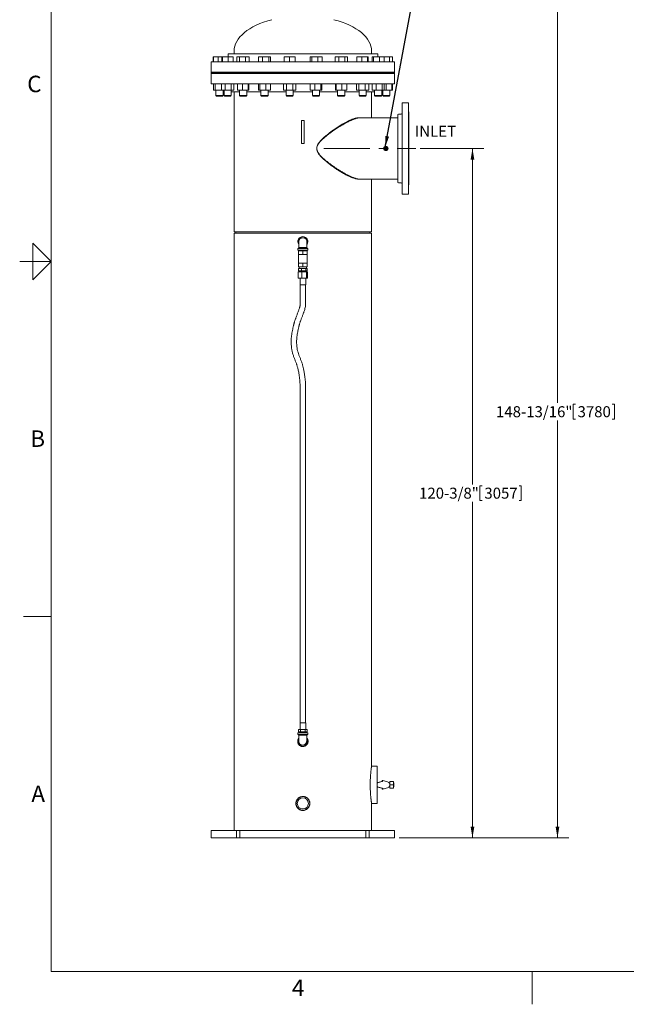
# Model space of a CAD drawing. Units: inches. Extents: x 0.1 to 22.1, y 0.1 to 17.1.
# Drawn here: x 0.1 to 6.7, y 0.1 to 10.9 of the extents above; entities that cross this region are included whole.
import ezdxf

# ---------------------------------------------------------------- set-up
doc = ezdxf.new("R2010")
doc.units = ezdxf.units.IN
doc.header["$MEASUREMENT"] = 0
doc.linetypes.add('CENTERX2', pattern=[0.8, 0.5, -0.1, 0.1, -0.1])
doc.layers.add('7', color=7, linetype='Continuous', lineweight=15)
doc.styles.add('SLDTEXTSTYLE0', font='TXT', dxfattribs={"width": 0.75})
doc.styles.add('SLDTEXTSTYLE2', font='TXT', dxfattribs={"width": 0.8625})
doc.dimstyles.new('SLDDIMSTYLE0', dxfattribs={"dimtxt": 0.12, "dimasz": 0.12, "dimexe": 0, "dimexo": 0.0625, "dimgap": 0.03, "dimtad": 0, "dimtih": 1, "dimtoh": 1, "dimlfac": 16, "dimrnd": 1e-09, "dimzin": 12, "dimdsep": 46, "dimlunit": 5, "dimtxsty": 'SLDTEXTSTYLE0', "dimsah": 1, "dimcen": 0.09, "dimadec": 0, "dimazin": 0, "dimtfac": 1, "dimtofl": 0, "dimtmove": 0, "dimatfit": 3, "dimfxl": 0, "dimfrac": 2, "dimtolj": 1, "dimtzin": 12, "dimarcsym": 0})
doc.dimstyles.new('SLDDIMSTYLE1', dxfattribs={"dimtxt": 0, "dimasz": 0.12, "dimexe": 0, "dimexo": 0.0625, "dimgap": 0, "dimtad": 0, "dimtih": 1, "dimtoh": 1, "dimdec": 0, "dimrnd": 1e-09, "dimzin": 0, "dimdsep": 46, "dimtxsty": 'Standard', "dimsah": 1, "dimcen": 0.09, "dimadec": 0, "dimazin": 0, "dimtfac": 0.12, "dimtdec": 0, "dimtofl": 0, "dimtmove": 0, "dimatfit": 3, "dimfxl": 0, "dimfrac": 2, "dimtolj": 1, "dimtzin": 0, "dimarcsym": 0})

# ---------------------------------------------------------------- blocks, each defined once
blk = doc.blocks.new('*D13')
at = {"layer": '7'}
for p, q in [((3.644, 11.243), (6.099, 11.243)), ((5.974, 11.243), (5.974, 6.688)), ((6.145, 6.673), (6.145, 6.511)), ((6.145, 6.673), (6.169, 6.673)), ((6.596, 6.673), (6.572, 6.673)), ((6.596, 6.673), (6.596, 6.511)), ((5.974, 1.942), (5.974, 6.497)), ((6.145, 6.511), (6.169, 6.511)), ((6.596, 6.511), (6.572, 6.511)), ((4.245, 1.942), (6.099, 1.942))]:
    blk.add_line(p, q, dxfattribs=at)
for points in [[(5.974, 11.243), (5.954, 11.123), (5.994, 11.123)], [(5.974, 1.942), (5.994, 2.062), (5.954, 2.062)]]:
    blk.add_solid(points, dxfattribs=at)
at = {"layer": '7', "char_height": 0.12, "attachment_point": 1, "style": 'SLDTEXTSTYLE0'}
for s, insert in [('148-13/16"', (5.303, 6.652)), ('3780', (6.193, 6.652))]:
    blk.add_mtext(s, dxfattribs=dict(at, insert=insert))
blk = doc.blocks.new('*D14')
at = {"layer": '7'}
for p, q in [((4.476, 9.464), (5.171, 9.464)), ((5.046, 9.464), (5.046, 5.798)), ((5.128, 5.784), (5.128, 5.622)), ((5.128, 5.784), (5.152, 5.784)), ((5.579, 5.784), (5.555, 5.784)), ((5.579, 5.784), (5.579, 5.622)), ((5.046, 1.942), (5.046, 5.608)), ((5.128, 5.622), (5.152, 5.622)), ((5.579, 5.622), (5.555, 5.622)), ((4.245, 1.942), (5.171, 1.942))]:
    blk.add_line(p, q, dxfattribs=at)
for points in [[(5.046, 9.464), (5.026, 9.344), (5.066, 9.344)], [(5.046, 1.942), (5.066, 2.062), (5.026, 2.062)]]:
    blk.add_solid(points, dxfattribs=at)
at = {"layer": '7', "char_height": 0.12, "attachment_point": 1, "style": 'SLDTEXTSTYLE0'}
for s, insert in [('120-3/8"', (4.463, 5.763)), ('3057', (5.176, 5.763))]:
    blk.add_mtext(s, dxfattribs=dict(at, insert=insert))

msp = doc.modelspace()

# ---------------------------------------------------------------- linework, layer by layer
at = {"color": 7, "linetype": 'Continuous', "lineweight": 15}
for p, q in [((2.21702, 10.41073), (2.21702, 10.46548)), ((2.22033, 10.46548), (2.21702, 10.46548)), ((2.22033, 10.41073), (2.22033, 10.46548)), ((2.27061, 10.46548), (2.22033, 10.46548)), ((2.27061, 10.41073), (2.27061, 10.46548)), ((2.312, 10.46548), (2.27061, 10.46548)), ((2.312, 10.41073), (2.312, 10.46548)), ((2.31907, 10.46548), (2.312, 10.46548)), ((2.31907, 10.41073), (2.31907, 10.46548)), ((2.38088, 10.46548), (2.31907, 10.46548)), ((2.3788, 10.49667), (2.3788, 10.46548)), ((2.3788, 10.49667), (4.01161, 10.49667)), ((2.38088, 10.41073), (2.38088, 10.46548)), ((2.43561, 10.46548), (2.38088, 10.46548)), ((2.43561, 10.41073), (2.43561, 10.46548)), ((2.4452, 10.52792), (2.4452, 10.49667)), ((2.47605, 10.41073), (2.47605, 10.46548)), ((2.50357, 10.46548), (2.47605, 10.46548)), ((2.50357, 10.41073), (2.50357, 10.46548)), ((2.57086, 10.46548), (2.50357, 10.46548)), ((2.57086, 10.41073), (2.57086, 10.46548)), ((2.61063, 10.46548), (2.57086, 10.46548)), ((2.61063, 10.41073), (2.61063, 10.46548)), ((2.7105, 10.41073), (2.7105, 10.46548)), ((2.75577, 10.46548), (2.7105, 10.46548)), ((2.75577, 10.41073), (2.75577, 10.46548)), ((2.82195, 10.46548), (2.75577, 10.46548)), ((2.82195, 10.41073), (2.82195, 10.46548)), ((2.84286, 10.46548), (2.82195, 10.46548)), ((2.84286, 10.41073), (2.84286, 10.46548)), ((2.99239, 10.41073), (2.99239, 10.46548)), ((3.05099, 10.46548), (2.99239, 10.46548)), ((3.05099, 10.41073), (3.05099, 10.46548)), ((3.10958, 10.46548), (3.05099, 10.46548)), ((3.10958, 10.41073), (3.10958, 10.46548)), ((3.27323, 10.41073), (3.27323, 10.46548)), ((3.29414, 10.46548), (3.27323, 10.46548)), ((3.29414, 10.41073), (3.29414, 10.46548)), ((3.36032, 10.46548), (3.29414, 10.46548)), ((3.36032, 10.41073), (3.36032, 10.46548)), ((3.40559, 10.46548), (3.36032, 10.46548)), ((3.40559, 10.41073), (3.40559, 10.46548)), ((3.54644, 10.41073), (3.54644, 10.46548)), ((3.58621, 10.46548), (3.54644, 10.46548)), ((3.58621, 10.41073), (3.58621, 10.46548)), ((3.65349, 10.46548), (3.58621, 10.46548)), ((3.65349, 10.41073), (3.65349, 10.46548)), ((3.68101, 10.46548), (3.65349, 10.46548)), ((3.68101, 10.41073), (3.68101, 10.46548)), ((3.78526, 10.41073), (3.78526, 10.46548)), ((3.83999, 10.46548), (3.78526, 10.46548)), ((3.83999, 10.41073), (3.83999, 10.46548)), ((3.9018, 10.46548), (3.83999, 10.46548)), ((3.9018, 10.41073), (3.9018, 10.46548)), ((3.90887, 10.46548), (3.9018, 10.46548)), ((3.90887, 10.41073), (3.90887, 10.46548)), ((3.9452, 10.49667), (3.9452, 10.52792)), ((3.95225, 10.41073), (3.95225, 10.46548)), ((3.96632, 10.46548), (3.95225, 10.46548)), ((3.96632, 10.41073), (3.96632, 10.46548)), ((4.03067, 10.46548), (3.96632, 10.46548)), ((4.01161, 10.46548), (4.01161, 10.49667)), ((4.03067, 10.41073), (4.03067, 10.46548)), ((4.08095, 10.46548), (4.03067, 10.46548)), ((4.13956, 10.46548), (4.08095, 10.46548)), ((4.08095, 10.41073), (4.08095, 10.46548)), ((4.13956, 10.41073), (4.13956, 10.46548)), ((4.17339, 10.46548), (4.13956, 10.46548)), ((4.17339, 10.41073), (4.17339, 10.46548)), ((2.1952, 10.41073), (2.1952, 10.29745)), ((3.1952, 10.41073), (2.1952, 10.41073)), ((4.1952, 10.41073), (3.1952, 10.41073)), ((4.1952, 10.29745), (4.1952, 10.41073)), ((3.1952, 10.29745), (2.1952, 10.29745)), ((2.1952, 10.29354), (2.1952, 10.28573)), ((2.1952, 10.29354), (4.1952, 10.29354)), ((2.1952, 10.28573), (4.1952, 10.28573)), ((2.1952, 10.28182), (2.1952, 10.16854)), ((2.1952, 10.28182), (4.1952, 10.28182)), ((2.24561, 10.29745), (2.24561, 10.29354)), ((2.24561, 10.28573), (2.24561, 10.28182)), ((2.32374, 10.29354), (2.32374, 10.29745)), ((2.32374, 10.28182), (2.32374, 10.28573)), ((2.33474, 10.29745), (2.33474, 10.29354)), ((2.33474, 10.28573), (2.33474, 10.28182)), ((2.41287, 10.29354), (2.41287, 10.29745)), ((2.41287, 10.28182), (2.41287, 10.28573)), ((2.50428, 10.29745), (2.50428, 10.29354)), ((2.50428, 10.28573), (2.50428, 10.28182)), ((2.5824, 10.29354), (2.5824, 10.29745)), ((2.5824, 10.28182), (2.5824, 10.28573)), ((2.73762, 10.29745), (2.73762, 10.29354)), ((2.73762, 10.28573), (2.73762, 10.28182)), ((2.81574, 10.29354), (2.81574, 10.29745)), ((2.81574, 10.28182), (2.81574, 10.28573)), ((3.01193, 10.29745), (3.01193, 10.29354)), ((3.01193, 10.28573), (3.01193, 10.28182)), ((3.09005, 10.29354), (3.09005, 10.29745)), ((3.09005, 10.28182), (3.09005, 10.28573)), ((4.1952, 10.29745), (3.1952, 10.29745)), ((3.30035, 10.29745), (3.30035, 10.29354)), ((3.30035, 10.28573), (3.30035, 10.28182)), ((3.37848, 10.29354), (3.37848, 10.29745)), ((3.37848, 10.28182), (3.37848, 10.28573)), ((3.57466, 10.29745), (3.57466, 10.29354)), ((3.57466, 10.28573), (3.57466, 10.28182)), ((3.65279, 10.29354), (3.65279, 10.29745)), ((3.65279, 10.28182), (3.65279, 10.28573)), ((3.808, 10.29745), (3.808, 10.29354)), ((3.808, 10.28573), (3.808, 10.28182)), ((3.88613, 10.29354), (3.88613, 10.29745)), ((3.88613, 10.28182), (3.88613, 10.28573)), ((3.97754, 10.29745), (3.97754, 10.29354)), ((3.97754, 10.28573), (3.97754, 10.28182)), ((4.05566, 10.29354), (4.05566, 10.29745)), ((4.05566, 10.28182), (4.05566, 10.28573)), ((4.06666, 10.29745), (4.06666, 10.29354)), ((4.06666, 10.28573), (4.06666, 10.28182)), ((4.14479, 10.29354), (4.14479, 10.29745)), ((4.14479, 10.28182), (4.14479, 10.28573)), ((4.1952, 10.28573), (4.1952, 10.29354)), ((4.1952, 10.16854), (4.1952, 10.28182)), ((2.1952, 10.16854), (4.1952, 10.16854)), ((2.2185, 10.10017), (2.2185, 10.16854)), ((2.2394, 10.10017), (2.2394, 10.16854)), ((2.30558, 10.10017), (2.30558, 10.16854)), ((2.30652, 10.10017), (2.30652, 10.16854)), ((2.34629, 10.10017), (2.34629, 10.16854)), ((2.41357, 10.10017), (2.41357, 10.16854)), ((2.44109, 10.10017), (2.44109, 10.16854)), ((2.48153, 10.10017), (2.48153, 10.16854)), ((2.53627, 10.10017), (2.53627, 10.16854)), ((2.59807, 10.10017), (2.59807, 10.16854)), ((2.60515, 10.10017), (2.60515, 10.16854)), ((2.71233, 10.10017), (2.71233, 10.16854)), ((2.7264, 10.10017), (2.7264, 10.16854)), ((2.79075, 10.10017), (2.79075, 10.16854)), ((2.84103, 10.10017), (2.84103, 10.16854)), ((2.98333, 10.10017), (2.98333, 10.16854)), ((3.01716, 10.10017), (3.01716, 10.16854)), ((3.08482, 10.10017), (3.08482, 10.16854)), ((3.11865, 10.10017), (3.11865, 10.16854)), ((3.27507, 10.10017), (3.27507, 10.16854)), ((3.32535, 10.10017), (3.32535, 10.16854)), ((3.38969, 10.10017), (3.38969, 10.16854)), ((3.40376, 10.10017), (3.40376, 10.16854)), ((3.55192, 10.10017), (3.55192, 10.16854)), ((3.55899, 10.10017), (3.55899, 10.16854)), ((3.6208, 10.10017), (3.6208, 10.16854)), ((3.67553, 10.10017), (3.67553, 10.16854)), ((3.77978, 10.10017), (3.77978, 10.16854)), ((3.8073, 10.10017), (3.8073, 10.16854)), ((3.87458, 10.10017), (3.87458, 10.16854)), ((3.91435, 10.10017), (3.91435, 10.16854)), ((3.95042, 10.10017), (3.95042, 10.16854)), ((3.99569, 10.10017), (3.99569, 10.16854)), ((4.06187, 10.10017), (4.06187, 10.16854)), ((4.08278, 10.10017), (4.08278, 10.16854)), ((4.10573, 10.10017), (4.10573, 10.16854)), ((4.16432, 10.10017), (4.16432, 10.16854)), ((4.17191, 10.10017), (4.17191, 10.16854)), ((2.2185, 10.10017), (2.2394, 10.10017)), ((2.2394, 10.10017), (2.30558, 10.10017)), ((2.24561, 10.10017), (2.24561, 10.04105)), ((2.24561, 10.04105), (2.25093, 10.03573)), ((2.24561, 10.04105), (2.29675, 10.04105)), ((2.25093, 10.03573), (2.2951, 10.03573)), ((2.2951, 10.03573), (2.31842, 10.03573)), ((2.29675, 10.04105), (2.32374, 10.04105)), ((2.30558, 10.10017), (2.30652, 10.10017)), ((2.30652, 10.10017), (2.34629, 10.10017)), ((2.31842, 10.03573), (2.32374, 10.04105)), ((2.32374, 10.04105), (2.32374, 10.10017)), ((2.33474, 10.10017), (2.33474, 10.04105)), ((2.33474, 10.04105), (2.34006, 10.03573)), ((2.33474, 10.04105), (2.39677, 10.04105)), ((2.34006, 10.03573), (2.39364, 10.03573)), ((2.34629, 10.10017), (2.41357, 10.10017)), ((2.39364, 10.03573), (2.40755, 10.03573)), ((2.39677, 10.04105), (2.41287, 10.04105)), ((2.40755, 10.03573), (2.41287, 10.04105)), ((2.41287, 10.04105), (2.41287, 10.10017)), ((2.50428, 10.08261), (2.41287, 10.08261)), ((2.41357, 10.10017), (2.44109, 10.10017)), ((2.4452, 10.08261), (2.4452, 8.55526)), ((2.48153, 10.10017), (2.53627, 10.10017)), ((2.50428, 10.10017), (2.50428, 10.04105)), ((2.50428, 10.04105), (2.50959, 10.03573)), ((2.50428, 10.04105), (2.57494, 10.04105)), ((2.50959, 10.03573), (2.57064, 10.03573)), ((2.53627, 10.10017), (2.59807, 10.10017)), ((2.57064, 10.03573), (2.57708, 10.03573)), ((2.57494, 10.04105), (2.5824, 10.04105)), ((2.57708, 10.03573), (2.5824, 10.04105)), ((2.5824, 10.04105), (2.5824, 10.10017)), ((2.73796, 10.08261), (2.5824, 10.08261)), ((2.59807, 10.10017), (2.60515, 10.10017)), ((2.71233, 10.10017), (2.7264, 10.10017)), ((2.7264, 10.10017), (2.79075, 10.10017)), ((2.73762, 10.10017), (2.73762, 10.04105)), ((2.73762, 10.04105), (2.74293, 10.03573)), ((2.73762, 10.04105), (2.81383, 10.04105)), ((2.74293, 10.03573), (2.80877, 10.03573)), ((2.79075, 10.10017), (2.84103, 10.10017)), ((2.80877, 10.03573), (2.81043, 10.03573)), ((2.81043, 10.03573), (2.81574, 10.04105)), ((2.81383, 10.04105), (2.81574, 10.04105)), ((2.81574, 10.04105), (2.81574, 10.10017)), ((3.01193, 10.08261), (2.81574, 10.08261)), ((2.98333, 10.10017), (3.01716, 10.10017)), ((3.01193, 10.10017), (3.01193, 10.04105)), ((3.01193, 10.04105), (3.01724, 10.03573)), ((3.01193, 10.04105), (3.09005, 10.04105)), ((3.01716, 10.10017), (3.08482, 10.10017)), ((3.01724, 10.03573), (3.08474, 10.03573)), ((3.08474, 10.03573), (3.09005, 10.04105)), ((3.08482, 10.10017), (3.11865, 10.10017)), ((3.09005, 10.04105), (3.09005, 10.10017)), ((3.1952, 10.08261), (3.09005, 10.08261)), ((3.30035, 10.08261), (3.1952, 10.08261)), ((3.27507, 10.10017), (3.32535, 10.10017)), ((3.30035, 10.10017), (3.30035, 10.04105)), ((3.30035, 10.04105), (3.30567, 10.03573)), ((3.30035, 10.04105), (3.37848, 10.04105)), ((3.30567, 10.03573), (3.37316, 10.03573)), ((3.32535, 10.10017), (3.38969, 10.10017)), ((3.37316, 10.03573), (3.37848, 10.04105)), ((3.37848, 10.04105), (3.37848, 10.10017)), ((3.57466, 10.08261), (3.37848, 10.08261)), ((3.38969, 10.10017), (3.40376, 10.10017)), ((3.55192, 10.10017), (3.55899, 10.10017)), ((3.55899, 10.10017), (3.6208, 10.10017)), ((3.57466, 10.10017), (3.57466, 10.04105)), ((3.57466, 10.04105), (3.57998, 10.03573)), ((3.57466, 10.04105), (3.65279, 10.04105)), ((3.57998, 10.03573), (3.64747, 10.03573)), ((3.6208, 10.10017), (3.67553, 10.10017)), ((3.64747, 10.03573), (3.65279, 10.04105)), ((3.808, 10.08261), (3.65244, 10.08261)), ((3.65279, 10.04105), (3.65279, 10.10017)), ((3.77978, 10.10017), (3.8073, 10.10017)), ((3.8073, 10.10017), (3.87458, 10.10017)), ((3.808, 10.10017), (3.808, 10.04105)), ((3.808, 10.04105), (3.81332, 10.03573)), ((3.808, 10.04105), (3.88613, 10.04105)), ((3.81332, 10.03573), (3.88081, 10.03573)), ((3.87458, 10.10017), (3.91435, 10.10017)), ((3.88081, 10.03573), (3.88613, 10.04105)), ((3.88613, 10.04105), (3.88613, 10.10017)), ((3.97754, 10.08261), (3.88613, 10.08261)), ((3.9452, 9.80038), (3.9452, 10.08261)), ((3.95042, 10.10017), (3.99569, 10.10017)), ((3.97754, 10.10017), (3.97754, 10.04105)), ((3.97754, 10.04105), (3.98285, 10.03573)), ((3.97754, 10.04105), (4.05566, 10.04105)), ((3.98285, 10.03573), (4.05035, 10.03573)), ((3.99569, 10.10017), (4.06187, 10.10017)), ((4.05035, 10.03573), (4.05566, 10.04105)), ((4.05566, 10.04105), (4.05566, 10.10017)), ((4.06187, 10.10017), (4.08278, 10.10017)), ((4.06666, 10.10017), (4.06666, 10.04105)), ((4.06666, 10.04105), (4.07198, 10.03573)), ((4.06666, 10.04105), (4.14479, 10.04105)), ((4.07198, 10.03573), (4.13947, 10.03573)), ((4.08278, 10.10017), (4.10573, 10.10017)), ((4.10573, 10.10017), (4.16432, 10.10017)), ((4.13947, 10.03573), (4.14479, 10.04105)), ((4.14479, 10.04105), (4.14479, 10.10017)), ((4.16432, 10.10017), (4.17191, 10.10017)), ((4.34755, 9.96444), (4.27723, 9.96444)), ((4.27723, 9.96444), (4.27723, 8.96444)), ((4.34755, 9.96444), (4.34755, 8.96444)), ((4.23036, 9.80038), (3.82944, 9.80038)), ((4.23036, 9.83163), (4.23036, 9.09725)), ((4.26942, 9.83944), (4.23817, 9.83944)), ((4.35145, 9.86288), (4.34755, 9.86288)), ((4.35145, 9.86288), (4.35145, 9.066)), ((3.21083, 9.77011), (3.17958, 9.77011)), ((3.17958, 9.52011), (3.17958, 9.77011)), ((3.21083, 9.52011), (3.21083, 9.77011)), ((3.21083, 9.52011), (3.17958, 9.52011)), ((4.11317, 9.47616), (4.08973, 9.47616)), ((4.08973, 9.47616), (4.08973, 9.45272)), ((4.11317, 9.45272), (4.11317, 9.47616)), ((4.08973, 9.45272), (4.11317, 9.45272)), ((3.83061, 9.1285), (4.23036, 9.1285)), ((3.9452, 8.55526), (3.9452, 9.1285)), ((4.23817, 9.08944), (4.26942, 9.08944)), ((4.34755, 9.066), (4.35145, 9.066)), ((4.27723, 8.96444), (4.34755, 8.96444)), ((2.4452, 8.55526), (3.9452, 8.55526)), ((2.4452, 8.53964), (2.4452, 2.02011)), ((2.4452, 8.53964), (3.9452, 8.53964)), ((2.46278, 8.55526), (2.46278, 8.53964)), ((3.18957, 8.48901), (3.18891, 8.48901)), ((3.18957, 8.48901), (3.20083, 8.48901)), ((3.20083, 8.48901), (3.20149, 8.48901)), ((3.20265, 8.48833), (3.20097, 8.4886)), ((3.92762, 8.53964), (3.92762, 8.55526)), ((3.9452, 2.72503), (3.9452, 8.53964)), ((3.18957, 8.38229), (3.20083, 8.38229)), ((3.13989, 8.37292), (3.13989, 8.35417)), ((3.13989, 8.37292), (3.25051, 8.37292)), ((3.13989, 8.35417), (3.25051, 8.35417)), ((3.14833, 8.30729), (3.14833, 8.34636)), ((3.14833, 8.34636), (3.1952, 8.34636)), ((3.14833, 8.30729), (3.14833, 8.21354)), ((3.17176, 8.30729), (3.14833, 8.30729)), ((3.15411, 8.35417), (3.15411, 8.34636)), ((3.1952, 8.30729), (3.17176, 8.30729)), ((3.1952, 8.30729), (3.1952, 8.34636)), ((3.1952, 8.34636), (3.24208, 8.34636)), ((3.21864, 8.30729), (3.1952, 8.30729)), ((3.24208, 8.30729), (3.21864, 8.30729)), ((3.2363, 8.34636), (3.2363, 8.35417)), ((3.24208, 8.30729), (3.24208, 8.34636)), ((3.24208, 8.21354), (3.24208, 8.30729)), ((3.25051, 8.35417), (3.25051, 8.37292)), ((3.14833, 8.17448), (3.14833, 8.21354)), ((3.14833, 8.21354), (3.17176, 8.21354)), ((3.14833, 8.17448), (3.1952, 8.17448)), ((3.15411, 8.17448), (3.15411, 8.15495)), ((3.17176, 8.21354), (3.1952, 8.21354)), ((3.1952, 8.17448), (3.1952, 8.21354)), ((3.1952, 8.21354), (3.21864, 8.21354)), ((3.1952, 8.17448), (3.24208, 8.17448)), ((3.21864, 8.21354), (3.24208, 8.21354)), ((3.2363, 8.15495), (3.2363, 8.17448)), ((3.24208, 8.17448), (3.24208, 8.21354)), ((3.14441, 8.11979), (3.14441, 8.04948)), ((3.14441, 8.11979), (3.18305, 8.11979)), ((3.14658, 8.15495), (3.14658, 8.12761)), ((3.14658, 8.15495), (3.17947, 8.15495)), ((3.14658, 8.12761), (3.17947, 8.12761)), ((3.15419, 8.12761), (3.15419, 8.11979)), ((3.17947, 8.15495), (3.17947, 8.12761)), ((3.17947, 8.15495), (3.22809, 8.15495)), ((3.17947, 8.12761), (3.22809, 8.12761)), ((3.18305, 8.11979), (3.18305, 8.04948)), ((3.18305, 8.11979), (3.23384, 8.11979)), ((3.22809, 8.15495), (3.22809, 8.12761)), ((3.22809, 8.15495), (3.24382, 8.15495)), ((3.22809, 8.12761), (3.24382, 8.12761)), ((3.23384, 8.11979), (3.23384, 8.04948)), ((3.23384, 8.11979), (3.24599, 8.11979)), ((3.23622, 8.11979), (3.23622, 8.12761)), ((3.24382, 8.15495), (3.24382, 8.12761)), ((3.24599, 8.11979), (3.24599, 8.04948)), ((3.14441, 8.04948), (3.18305, 8.04948)), ((3.16395, 8.04948), (3.16395, 7.97526)), ((3.16395, 7.97526), (3.20421, 7.97526)), ((3.16551, 7.97526), (3.16551, 7.76926)), ((3.18305, 8.04948), (3.23384, 8.04948)), ((3.20421, 7.97526), (3.22645, 7.97526)), ((3.22489, 7.76926), (3.22489, 7.97526)), ((3.22645, 7.97526), (3.22645, 8.04948)), ((3.23384, 8.04948), (3.24599, 8.04948)), ((3.16551, 6.84329), (3.16551, 3.19792)), ((3.22489, 3.19792), (3.22489, 6.84329)), ((3.14685, 3.1237), (3.14685, 3.10026)), ((3.14685, 3.1237), (3.17103, 3.1237)), ((3.16395, 3.19792), (3.16395, 3.1237)), ((3.16395, 3.19792), (3.1952, 3.19792)), ((3.17103, 3.1237), (3.17103, 3.10026)), ((3.17103, 3.1237), (3.21938, 3.1237)), ((3.1952, 3.19792), (3.22645, 3.19792)), ((3.21938, 3.1237), (3.21938, 3.10026)), ((3.21938, 3.1237), (3.24355, 3.1237)), ((3.22645, 3.1237), (3.22645, 3.19792)), ((3.24355, 3.1237), (3.24355, 3.10026)), ((3.13989, 3.08854), (3.13989, 3.06979)), ((3.25051, 3.08854), (3.13989, 3.08854)), ((3.25051, 3.06979), (3.13989, 3.06979)), ((3.14685, 3.10026), (3.17103, 3.10026)), ((3.15411, 3.10026), (3.15411, 3.08854)), ((3.17103, 3.10026), (3.21938, 3.10026)), ((3.20083, 3.06042), (3.18957, 3.06042)), ((3.21938, 3.10026), (3.24355, 3.10026)), ((3.2363, 3.08854), (3.2363, 3.10026)), ((3.25051, 3.06979), (3.25051, 3.08854)), ((3.18957, 2.9537), (3.18891, 2.9537)), ((3.20083, 2.9537), (3.18957, 2.9537)), ((3.20083, 2.9537), (3.20149, 2.9537)), ((3.20112, 2.95413), (3.20346, 2.95454)), ((4.0077, 2.72323), (3.94493, 2.72323)), ((4.0077, 2.72323), (4.0077, 2.31698)), ((4.01359, 2.54354), (4.0077, 2.54354)), ((4.0077, 2.49667), (4.01359, 2.49667)), ((4.06136, 2.56599), (4.06136, 2.55798)), ((4.06136, 2.48225), (4.06136, 2.47423)), ((4.14458, 2.54354), (4.13355, 2.54354)), ((4.13355, 2.49667), (4.14458, 2.49667)), ((4.18364, 2.55526), (4.14458, 2.55526)), ((4.14458, 2.55526), (4.14458, 2.52011)), ((4.18364, 2.52011), (4.14458, 2.52011)), ((4.14458, 2.52011), (4.14458, 2.48495)), ((4.18364, 2.48495), (4.14458, 2.48495)), ((4.18364, 2.55526), (4.18364, 2.52011)), ((4.18864, 2.54354), (4.18364, 2.54354)), ((4.18364, 2.52011), (4.18364, 2.48495)), ((4.18364, 2.49667), (4.18864, 2.49667)), ((4.18864, 2.54354), (4.18864, 2.52011)), ((4.18864, 2.52011), (4.18864, 2.49667)), ((3.94493, 2.31698), (4.0077, 2.31698)), ((3.9452, 2.02011), (3.9452, 2.31511)), ((2.1952, 2.02011), (2.1952, 1.94198)), ((2.1952, 2.02011), (2.47036, 2.02011)), ((2.1952, 1.94198), (2.47036, 1.94198)), ((2.47036, 1.94198), (2.47036, 2.02011)), ((2.50629, 2.02011), (2.47036, 2.02011)), ((2.50629, 1.94198), (2.47036, 1.94198)), ((2.50629, 2.02011), (2.50629, 1.94198)), ((2.50629, 2.02011), (3.88412, 2.02011)), ((2.50629, 1.94198), (3.88412, 1.94198)), ((3.88412, 1.94198), (3.88412, 2.02011)), ((3.92005, 2.02011), (3.88412, 2.02011)), ((3.92005, 1.94198), (3.88412, 1.94198)), ((3.92005, 2.02011), (3.92005, 1.94198)), ((3.92005, 2.02011), (4.1952, 2.02011)), ((3.92005, 1.94198), (4.1952, 1.94198)), ((4.1952, 1.94198), (4.1952, 2.02011))]:
    msp.add_line(p, q, dxfattribs=at)
at = {"color": 7, "linetype": 'Continuous', "lineweight": 15, "flags": 128}
for points in [[(3.20236, 8.48838), (3.20118, 8.48857), (3.20098, 8.4886)], [(3.18694, 2.95454), (3.18774, 2.95438), (3.18915, 2.95415)], [(3.18694, 2.95454), (3.18774, 2.95438), (3.18915, 2.95415)]]:
    msp.add_lwpolyline(points, dxfattribs=at)
at = {"color": 7, "linetype": 'Continuous', "lineweight": 15}
for centre, radius in [((4.10145, 9.46444), 0.02344), ((4.10145, 9.46444), 0.01688), ((3.1952, 2.31698), 0.07422), ((3.1952, 2.31698), 0.06059)]:
    msp.add_circle(centre, radius, dxfattribs=at)
for centre, radius, start, end in [((4.23817, 9.83163), 0.00781, 90, 180), ((4.26942, 9.84725), 0.00781, 270, 0), ((4.23817, 9.09725), 0.00781, 180, 270), ((4.26942, 9.08163), 0.00781, 0, 90), ((3.1952, 8.44792), 0.05469, 90, 214.453219), ((3.1952, 8.44792), 0.05469, 325.559631, 90), ((3.1952, 2.99479), 0.05469, 145.158181, 0), ((3.1952, 2.99479), 0.05469, 0, 34.442527), ((3.1952, 2.99479), 0.04109, 290.891032, 358.004395)]:
    msp.add_arc(centre, radius, start, end, dxfattribs=at)
for centre, major_axis, ratio, start_param, end_param in [((3.1952, 10.52792), (0.75, 0), 0.51083333, 2.0380283, 3.14159265), ((3.1952, 10.52792), (-0.75, 0), 0.51083333, 3.14159265, 4.24515701), ((4.03895, 2.52011), (0.10938, 0), 0.42857143, 4.91919248, 5.74647447), ((4.03895, 2.52011), (0.10938, 0), 0.42857143, 0.53709891, 1.36373697)]:
    msp.add_ellipse(centre, major_axis=major_axis, ratio=ratio, start_param=start_param, end_param=end_param, dxfattribs=at)
for points, knots in [([(3.8121, 9.80038), (3.80754, 9.80024), (3.79841, 9.79997), (3.78491, 9.79799), (3.77204, 9.7953), (3.75989, 9.79211), (3.74739, 9.78822), (3.73033, 9.78219), (3.70831, 9.77315), (3.681, 9.76022), (3.65286, 9.74541), (3.62651, 9.73035), (3.60217, 9.71558), (3.58001, 9.7015), (3.55758, 9.68667), (3.5324, 9.66933), (3.50448, 9.64922), (3.47583, 9.62742), (3.44921, 9.60595), (3.42472, 9.58485), (3.40482, 9.56611), (3.38951, 9.55013), (3.37744, 9.53633), (3.36745, 9.52319), (3.35968, 9.51083), (3.35411, 9.50028), (3.3493, 9.48825), (3.34617, 9.47473), (3.34553, 9.46065), (3.3477, 9.44592), (3.35288, 9.43087), (3.36135, 9.41475), (3.37267, 9.39845), (3.38643, 9.38202), (3.40126, 9.3664), (3.4172, 9.35107), (3.43397, 9.33601), (3.45734, 9.3162), (3.48699, 9.29272), (3.5228, 9.26626), (3.55844, 9.2415), (3.58787, 9.22227), (3.61114, 9.20783), (3.62843, 9.19749), (3.64552, 9.18769), (3.66239, 9.17845), (3.67905, 9.1698), (3.69543, 9.1618), (3.71148, 9.15452), (3.72968, 9.14696), (3.74983, 9.13966), (3.77162, 9.13348), (3.79261, 9.12933), (3.80558, 9.12878), (3.81209, 9.1285)], [0, 0, 0, 0, 0.018034699, 0.036139552, 0.050224137, 0.064336775, 0.078529277, 0.092746412, 0.120929261, 0.149269243, 0.177446879, 0.205743314, 0.226865907, 0.248028897, 0.269307508, 0.290622228, 0.319205257, 0.347870358, 0.371307445, 0.394799279, 0.418520097, 0.430440565, 0.44238838, 0.457782521, 0.465572474, 0.473406851, 0.483036567, 0.49288455, 0.50253573, 0.51254632, 0.524101021, 0.535973382, 0.55103177, 0.566255183, 0.581765131, 0.597321539, 0.61404876, 0.630801772, 0.664451933, 0.697915261, 0.73151092, 0.764975757, 0.78177669, 0.79859809, 0.815324339, 0.832073718, 0.848897964, 0.865749671, 0.88247695, 0.899236167, 0.924055848, 0.949005421, 0.974411251, 1, 1, 1, 1]), ([(3.83053, 9.80027), (3.82981, 9.8003), (3.82411, 9.80058), (3.81252, 9.79941), (3.7973, 9.79701), (3.78296, 9.79365), (3.76982, 9.78993), (3.75629, 9.78548), (3.7423, 9.78032), (3.72791, 9.77449), (3.70815, 9.76584), (3.68612, 9.75521), (3.66179, 9.74244), (3.64051, 9.73064), (3.6189, 9.71805), (3.59684, 9.70464), (3.57442, 9.69045), (3.55166, 9.67549), (3.52874, 9.65987), (3.50162, 9.64067), (3.47039, 9.61743), (3.44167, 9.59439), (3.41968, 9.57529), (3.40412, 9.56082), (3.38905, 9.54559), (3.37575, 9.5303), (3.36447, 9.51493), (3.3563, 9.5008), (3.35073, 9.48691), (3.34792, 9.47511), (3.34762, 9.4675), (3.3475, 9.46444)], [0, 0, 0, 0, 0.00579282, 0.04562258, 0.08564268, 0.11476537, 0.1438889, 0.17323892, 0.20258967, 0.23256223, 0.26253544, 0.3228252, 0.36318136, 0.4035388, 0.44420348, 0.48486908, 0.52638967, 0.56791089, 0.60968382, 0.65145692, 0.71566534, 0.78011407, 0.81008726, 0.84005739, 0.87032956, 0.90058549, 0.92517559, 0.95005782, 0.96846462, 0.98731444, 1, 1, 1, 1]), ([(3.3475, 9.46444), (3.34774, 9.46004), (3.34824, 9.45107), (3.35172, 9.43931), (3.35601, 9.42921), (3.36214, 9.41774), (3.37049, 9.40546), (3.38092, 9.39255), (3.39445, 9.37761), (3.41255, 9.35991), (3.43534, 9.33985), (3.46174, 9.31829), (3.49156, 9.29553), (3.52464, 9.27176), (3.55759, 9.24934), (3.59083, 9.22788), (3.62419, 9.20756), (3.65692, 9.18895), (3.6883, 9.17252), (3.71327, 9.1607), (3.73286, 9.15233), (3.74742, 9.14661), (3.76168, 9.14156), (3.77802, 9.13648), (3.7961, 9.13204), (3.81466, 9.12895), (3.82578, 9.12876), (3.83089, 9.12868)], [0, 0, 0, 0, 0.01823116, 0.03709568, 0.05046255, 0.06383632, 0.09123527, 0.11231758, 0.13340621, 0.17599248, 0.21928196, 0.26268709, 0.32243079, 0.38236028, 0.44265537, 0.50202738, 0.56492514, 0.62808299, 0.68720254, 0.74660697, 0.77682529, 0.80704292, 0.83747292, 0.86790205, 0.91408349, 0.96052099, 1, 1, 1, 1]), ([(3.15044, 8.38229), (3.15032, 8.38156), (3.15007, 8.38), (3.14872, 8.37757), (3.14726, 8.37519), (3.14692, 8.37365), (3.14676, 8.37292)], [0, 0, 0, 0, 0.23176228, 0.49032796, 0.75635131, 1, 1, 1, 1]), ([(3.15044, 8.38229), (3.15044, 8.38664), (3.15044, 8.39556), (3.15044, 8.40837), (3.15044, 8.42042), (3.15044, 8.43098), (3.15044, 8.4395), (3.15044, 8.44554), (3.15044, 8.44921), (3.15044, 8.44966), (3.15044, 8.44987)], [0, 0, 0, 0, 0.1180133, 0.241818, 0.36980874, 0.5, 0.63019126, 0.758182, 0.8819867, 1, 1, 1, 1]), ([(3.15044, 8.38229), (3.15057, 8.38229), (3.15086, 8.38229), (3.15313, 8.38229), (3.15674, 8.38229), (3.16159, 8.38229), (3.16759, 8.38229), (3.1744, 8.38229), (3.18185, 8.38229), (3.18699, 8.38229), (3.18957, 8.38229)], [0, 0, 0, 0, 0.12250335, 0.25012947, 0.37233035, 0.50014445, 0.62300505, 0.75009136, 0.87425741, 1, 1, 1, 1]), ([(3.20083, 8.38229), (3.20342, 8.38229), (3.20856, 8.38229), (3.21601, 8.38229), (3.22281, 8.38229), (3.22881, 8.38229), (3.23366, 8.38229), (3.23727, 8.38229), (3.23955, 8.38229), (3.23983, 8.38229), (3.23997, 8.38229)], [0, 0, 0, 0, 0.1257416, 0.24990864, 0.37699303, 0.49985555, 0.62766777, 0.74987053, 0.87749581, 1, 1, 1, 1]), ([(3.23997, 8.44987), (3.23997, 8.44966), (3.23997, 8.44921), (3.23997, 8.44554), (3.23997, 8.4395), (3.23997, 8.43098), (3.23997, 8.42042), (3.23997, 8.40837), (3.23997, 8.39556), (3.23997, 8.38664), (3.23997, 8.38229)], [0, 0, 0, 0, 0.1180133, 0.241818, 0.36980874, 0.5, 0.63019126, 0.758182, 0.8819867, 1, 1, 1, 1]), ([(3.24364, 8.37292), (3.24348, 8.37365), (3.24315, 8.37519), (3.24168, 8.37757), (3.24033, 8.38), (3.24008, 8.38156), (3.23997, 8.38229)], [0, 0, 0, 0, 0.24364869, 0.50967204, 0.76823772, 1, 1, 1, 1]), ([(3.16551, 7.76926), (3.16547, 7.76533), (3.16538, 7.75815), (3.16437, 7.74804), (3.16262, 7.73895), (3.16018, 7.72994), (3.15681, 7.71917), (3.15236, 7.70617), (3.14677, 7.69073), (3.14074, 7.67456), (3.13443, 7.65788), (3.1282, 7.64132), (3.12232, 7.6255), (3.11719, 7.61141), (3.11295, 7.59945), (3.10898, 7.58784), (3.10532, 7.57666), (3.10193, 7.56563), (3.0991, 7.55578), (3.09655, 7.54633), (3.09416, 7.53691), (3.09183, 7.52726), (3.08835, 7.51239), (3.08368, 7.4916), (3.07824, 7.46458), (3.07346, 7.43624), (3.0699, 7.40732), (3.06778, 7.3783), (3.06723, 7.34935), (3.06845, 7.31767), (3.07206, 7.28349), (3.07879, 7.24721), (3.0885, 7.21234), (3.10034, 7.17933), (3.11264, 7.14798), (3.12192, 7.1238), (3.12824, 7.10588), (3.13241, 7.09324), (3.13675, 7.07872), (3.14122, 7.06195), (3.14568, 7.0429), (3.14997, 7.0216), (3.15411, 6.99726), (3.15788, 6.96993), (3.16113, 6.9398), (3.16358, 6.90818), (3.16519, 6.87583), (3.16541, 6.85411), (3.16551, 6.84329)], [0, 0, 0, 0, 0.01236946, 0.02258396, 0.03193246, 0.04147304, 0.0519744, 0.06744894, 0.08474818, 0.10367822, 0.12177734, 0.14089375, 0.15937668, 0.17493632, 0.18809525, 0.19931777, 0.21356233, 0.22513799, 0.23565437, 0.24582576, 0.25593293, 0.2662596, 0.27709158, 0.30402093, 0.33333364, 0.36385472, 0.3945024, 0.42503842, 0.45542416, 0.48561899, 0.52480007, 0.56353258, 0.60165513, 0.63861391, 0.67388327, 0.70771027, 0.72013932, 0.73371887, 0.74960757, 0.76782702, 0.788371, 0.81119889, 0.8362199, 0.86608275, 0.89806008, 0.93160566, 0.96593713, 1, 1, 1, 1]), ([(3.22489, 6.84329), (3.2248, 6.85347), (3.22462, 6.87408), (3.22326, 6.90494), (3.22115, 6.93535), (3.21831, 6.96436), (3.21491, 6.99127), (3.21115, 7.01562), (3.20735, 7.03665), (3.20366, 7.05469), (3.20002, 7.07068), (3.19615, 7.08609), (3.19192, 7.10141), (3.18729, 7.11659), (3.18036, 7.13724), (3.1707, 7.1631), (3.15855, 7.19406), (3.1471, 7.2248), (3.13766, 7.25585), (3.13162, 7.28555), (3.12817, 7.31374), (3.12669, 7.34044), (3.12683, 7.36774), (3.12847, 7.39547), (3.13157, 7.42312), (3.1359, 7.44981), (3.14043, 7.47273), (3.14459, 7.49187), (3.14835, 7.50828), (3.1515, 7.52153), (3.1542, 7.53209), (3.1563, 7.53981), (3.15874, 7.54828), (3.16166, 7.55783), (3.16524, 7.56885), (3.1692, 7.58049), (3.17355, 7.59284), (3.1783, 7.60595), (3.18365, 7.62039), (3.18928, 7.63529), (3.19479, 7.64967), (3.20003, 7.66322), (3.20495, 7.6761), (3.21032, 7.69085), (3.21591, 7.70799), (3.22073, 7.72808), (3.22412, 7.74859), (3.22464, 7.76243), (3.22489, 7.76926)], [0, 0, 0, 0, 0.03205169, 0.06490203, 0.09722226, 0.12803676, 0.15665637, 0.18260909, 0.2056003, 0.22393967, 0.24057731, 0.2572546, 0.27395379, 0.2906162, 0.30720623, 0.3425326, 0.37751476, 0.41191187, 0.44579844, 0.47959683, 0.50719429, 0.53515132, 0.56372701, 0.5931233, 0.62255558, 0.65128574, 0.67824245, 0.69609637, 0.71297711, 0.73124002, 0.73898179, 0.74728745, 0.75642294, 0.76674586, 0.77871841, 0.79291978, 0.80544718, 0.81995653, 0.83679546, 0.85394654, 0.87009677, 0.88529504, 0.89969173, 0.91350369, 0.9347149, 0.9564196, 0.97851264, 1, 1, 1, 1]), ([(3.1952, 2.93823), (3.19207, 2.93838), (3.18572, 2.93869), (3.17651, 2.94114), (3.16774, 2.94503), (3.15982, 2.95032), (3.15284, 2.95691), (3.1471, 2.96452), (3.14268, 2.97307), (3.13979, 2.98216), (3.13845, 2.99169), (3.13874, 3.0012), (3.1406, 3.01063), (3.14409, 3.01943), (3.14746, 3.02571), (3.14997, 3.0286), (3.15044, 3.02914)], [0, 0, 0, 0, 0.07457572, 0.15131788, 0.22589252, 0.30262259, 0.37732932, 0.4541971, 0.52898699, 0.60595369, 0.68059845, 0.75741686, 0.83191465, 0.90856891, 0.9831472, 1, 1, 1, 1]), ([(3.14676, 3.06979), (3.14692, 3.06906), (3.14726, 3.06752), (3.14872, 3.06515), (3.15007, 3.06271), (3.15032, 3.06115), (3.15044, 3.06042)], [0, 0, 0, 0, 0.24364869, 0.50967204, 0.76823772, 1, 1, 1, 1]), ([(3.15044, 2.99284), (3.15044, 2.99305), (3.15044, 2.9935), (3.15044, 2.99717), (3.15044, 3.00321), (3.15044, 3.01173), (3.15044, 3.02229), (3.15044, 3.03434), (3.15044, 3.04715), (3.15044, 3.05607), (3.15044, 3.06042)], [0, 0, 0, 0, 0.1180133, 0.241818, 0.36980874, 0.5, 0.63019126, 0.758182, 0.8819867, 1, 1, 1, 1]), ([(3.18957, 3.06042), (3.18699, 3.06042), (3.18185, 3.06042), (3.1744, 3.06042), (3.16759, 3.06042), (3.16159, 3.06042), (3.15674, 3.06042), (3.15313, 3.06042), (3.15086, 3.06042), (3.15057, 3.06042), (3.15044, 3.06042)], [0, 0, 0, 0, 0.1257416, 0.24990864, 0.37699303, 0.49985555, 0.62766777, 0.74987053, 0.87749581, 1, 1, 1, 1]), ([(3.23997, 3.02928), (3.24165, 3.02691), (3.24522, 3.02191), (3.2489, 3.01335), (3.25128, 3.00403), (3.25203, 2.99453), (3.25118, 2.98497), (3.24875, 2.97577), (3.24479, 2.96704), (3.23947, 2.95915), (3.23283, 2.95221), (3.22519, 2.94651), (3.21661, 2.94217), (3.20661, 2.93894), (3.19929, 2.93848), (3.1952, 2.93823)], [0, 0, 0, 0, 0.06915958, 0.14606309, 0.22071354, 0.29753953, 0.37200799, 0.44863665, 0.52310729, 0.59972725, 0.67438037, 0.75119323, 0.82592485, 0.90283175, 1, 1, 1, 1]), ([(3.23997, 3.06042), (3.23983, 3.06042), (3.23955, 3.06042), (3.23727, 3.06042), (3.23366, 3.06042), (3.22881, 3.06042), (3.22281, 3.06042), (3.21601, 3.06042), (3.20856, 3.06042), (3.20342, 3.06042), (3.20083, 3.06042)], [0, 0, 0, 0, 0.12250335, 0.25012947, 0.37233035, 0.50014445, 0.62300505, 0.75009136, 0.87425741, 1, 1, 1, 1]), ([(3.23997, 3.06042), (3.24008, 3.06115), (3.24033, 3.06271), (3.24168, 3.06515), (3.24315, 3.06752), (3.24348, 3.06906), (3.24364, 3.06979)], [0, 0, 0, 0, 0.23176228, 0.49032796, 0.75635131, 1, 1, 1, 1]), ([(3.23997, 3.06042), (3.23997, 3.05607), (3.23997, 3.04715), (3.23997, 3.03434), (3.23997, 3.02229), (3.23997, 3.01173), (3.23997, 3.00321), (3.23997, 2.99717), (3.23997, 2.9935), (3.23997, 2.99305), (3.23997, 2.99284)], [0, 0, 0, 0, 0.1180133, 0.241818, 0.36980874, 0.5, 0.63019126, 0.758182, 0.8819867, 1, 1, 1, 1]), ([(3.9452, 2.31511), (3.94519, 2.31519), (3.94517, 2.31535), (3.94497, 2.31666), (3.94467, 2.31877), (3.94425, 2.3217), (3.94356, 2.32656), (3.9427, 2.3328), (3.94163, 2.34094), (3.94063, 2.34879), (3.93948, 2.35837), (3.93829, 2.36883), (3.93699, 2.38113), (3.93562, 2.39544), (3.93423, 2.41179), (3.93298, 2.42897), (3.93191, 2.44671), (3.93106, 2.46492), (3.93043, 2.48344), (3.93006, 2.5023), (3.92993, 2.52235), (3.93012, 2.54351), (3.93069, 2.56573), (3.9316, 2.58791), (3.93275, 2.60785), (3.934, 2.62544), (3.93526, 2.64073), (3.93664, 2.65554), (3.93796, 2.66834), (3.93918, 2.67923), (3.94025, 2.68833), (3.94131, 2.69679), (3.94223, 2.70388), (3.94302, 2.70971), (3.94366, 2.71439), (3.94422, 2.71834), (3.94467, 2.72145), (3.94499, 2.72364), (3.94517, 2.72492), (3.94519, 2.725), (3.94519, 2.72503)], [0, 0, 0, 0, 0.01704074, 0.03434857, 0.05179027, 0.06950089, 0.08653872, 0.12109747, 0.13862994, 0.16271422, 0.18716105, 0.21177554, 0.23671587, 0.26896805, 0.30170071, 0.33465592, 0.36805064, 0.40116095, 0.43461287, 0.46823154, 0.50218715, 0.54151891, 0.58111371, 0.62157274, 0.66235188, 0.69231257, 0.7226187, 0.75311215, 0.78401607, 0.80640403, 0.82904794, 0.85183202, 0.87492271, 0.89297443, 0.91125433, 0.92965737, 0.94832287, 0.96638023, 0.98475217, 1, 1, 1, 1]), ([(4.0077, 2.54187), (4.01261, 2.54327), (4.02257, 2.54611), (4.03594, 2.54987), (4.04777, 2.55334), (4.05729, 2.55638), (4.06444, 2.55904), (4.06887, 2.56126), (4.07064, 2.56309), (4.06967, 2.56443), (4.06662, 2.5654), (4.06313, 2.56579), (4.06136, 2.56599)], [0, 0, 0, 0, 0.103631652, 0.210279656, 0.313925483, 0.420715863, 0.522017885, 0.626360274, 0.725908754, 0.828419423, 0.913293541, 1, 1, 1, 1]), ([(4.06136, 2.47423), (4.06333, 2.47445), (4.06731, 2.47491), (4.0701, 2.47603), (4.07046, 2.47752), (4.06816, 2.47938), (4.0633, 2.48163), (4.05606, 2.48424), (4.04653, 2.48724), (4.03512, 2.49057), (4.0221, 2.49423), (4.01254, 2.49696), (4.0077, 2.49834)], [0, 0, 0, 0, 0.09772994, 0.19829356, 0.2960537, 0.39661681, 0.49498991, 0.59614545, 0.69581449, 0.7982805, 0.89780175, 1, 1, 1, 1]), ([(4.13283, 2.49605), (4.13282, 2.49605), (4.13276, 2.49599), (4.13301, 2.4962), (4.13356, 2.49666), (4.13454, 2.49752), (4.13603, 2.49891), (4.13802, 2.50096), (4.14016, 2.50349), (4.14213, 2.50635), (4.14366, 2.50904), (4.14432, 2.51081), (4.14458, 2.5115)], [0, 0, 0, 0, 0.00632697, 0.09948353, 0.18176635, 0.26585052, 0.3970093, 0.53180103, 0.66915652, 0.80925704, 0.92619719, 1, 1, 1, 1]), ([(4.14458, 2.52878), (4.14447, 2.52909), (4.1439, 2.53069), (4.14249, 2.53328), (4.14042, 2.53638), (4.1382, 2.53906), (4.13625, 2.54109), (4.13469, 2.54255), (4.13364, 2.54347), (4.13303, 2.54399), (4.13278, 2.5442), (4.13283, 2.54415), (4.13284, 2.54415)], [0, 0, 0, 0, 0.03315287, 0.1705215, 0.31176629, 0.45389531, 0.59909888, 0.70470259, 0.81261856, 0.89823155, 0.9861975, 1, 1, 1, 1]), ([(3.2713, 2.31698), (3.27125, 2.31489), (3.27115, 2.31068), (3.27033, 2.30436), (3.269, 2.29806), (3.26714, 2.29191), (3.264, 2.28398), (3.25987, 2.27648), (3.25485, 2.26958), (3.24925, 2.26313), (3.24286, 2.25739), (3.23582, 2.25253), (3.22839, 2.24827), (3.22043, 2.24496), (3.21216, 2.24271), (3.20375, 2.24116), (3.19517, 2.24067), (3.18665, 2.24128), (3.17823, 2.24259), (3.17001, 2.24496), (3.16219, 2.24832), (3.15467, 2.25234), (3.14768, 2.25728), (3.14139, 2.26305), (3.1356, 2.26934), (3.13061, 2.27635), (3.12657, 2.2839), (3.12318, 2.29177), (3.1208, 2.30005), (3.11949, 2.30851), (3.1189, 2.31703), (3.11938, 2.3256), (3.12094, 2.33398), (3.12319, 2.3422), (3.12646, 2.3501), (3.13069, 2.3575), (3.13552, 2.36452), (3.14123, 2.37092), (3.14768, 2.37653), (3.15285, 2.3803), (3.1583, 2.38363), (3.16409, 2.38653), (3.17009, 2.38891), (3.17829, 2.39138), (3.18677, 2.39282), (3.19532, 2.39316), (3.20384, 2.39279), (3.21229, 2.39135), (3.22044, 2.38886), (3.22835, 2.38571), (3.23583, 2.38157), (3.24271, 2.37653), (3.24916, 2.37093), (3.25488, 2.36453), (3.25973, 2.35748), (3.26397, 2.35004), (3.26726, 2.34208), (3.26932, 2.33448), (3.27055, 2.32822), (3.2712, 2.32262), (3.27127, 2.3184), (3.2713, 2.31698)], [0, 0, 0, 0, 0.013143592, 0.026378824, 0.039902798, 0.053526378, 0.066669893, 0.093401174, 0.107020207, 0.120206168, 0.147024048, 0.160687946, 0.17390013, 0.20077591, 0.214472426, 0.227638283, 0.254420459, 0.268069253, 0.281188849, 0.307872698, 0.321468309, 0.334613127, 0.361345769, 0.374964883, 0.388167434, 0.415020557, 0.428703507, 0.441906716, 0.468765173, 0.482453372, 0.495598358, 0.522336986, 0.535962709, 0.549081655, 0.575762757, 0.589356068, 0.602521544, 0.629296661, 0.642937895, 0.656150018, 0.669454007, 0.683048275, 0.696743135, 0.709929415, 0.736753636, 0.750424357, 0.763552973, 0.790256747, 0.803863586, 0.816992244, 0.843692248, 0.857294736, 0.870480811, 0.89729893, 0.910962953, 0.924175155, 0.951050983, 0.964747536, 0.973494222, 0.991116511, 1, 1, 1, 1])]:
    msp.add_open_spline(points, degree=3, knots=knots, dxfattribs=at)
for points in [[(3.18891, 8.48901), (3.18638, 8.48882), (3.18132, 8.48845), (3.17404, 8.48605), (3.16735, 8.48239), (3.16149, 8.47749), (3.15668, 8.47155), (3.15314, 8.46479), (3.15086, 8.45748), (3.15058, 8.45241), (3.15044, 8.44987)], [(3.20149, 8.48901), (3.20402, 8.48882), (3.20908, 8.48845), (3.21636, 8.48605), (3.22306, 8.48239), (3.22891, 8.47749), (3.23372, 8.47155), (3.23726, 8.46479), (3.23954, 8.45748), (3.23982, 8.45241), (3.23997, 8.44987)], [(3.18891, 2.9537), (3.18638, 2.95389), (3.18132, 2.95426), (3.17404, 2.95666), (3.16735, 2.96032), (3.16149, 2.96522), (3.15668, 2.97116), (3.15314, 2.97792), (3.15086, 2.98523), (3.15058, 2.9903), (3.15044, 2.99284)], [(3.20149, 2.9537), (3.20402, 2.95389), (3.20908, 2.95426), (3.21636, 2.95666), (3.22306, 2.96032), (3.22891, 2.96522), (3.23372, 2.97116), (3.23726, 2.97792), (3.23954, 2.98523), (3.23982, 2.9903), (3.23997, 2.99284)]]:
    msp.add_open_spline(points, degree=3, dxfattribs=at)
at = {"layer": '7', "color": 7, "lineweight": 0}
for p, q in [((0.44845, 15.9813), (0.44845, 0.4813)), ((0.24845, 8.0313), (0.24845, 8.4313)), ((0.24845, 8.4313), (0.44845, 8.2313)), ((0.44845, 8.2313), (0.1047, 8.2313)), ((0.1453, 8.2313), (0.24845, 8.2313)), ((0.44845, 8.2313), (0.24845, 8.0313)), ((0.44845, 4.3563), (0.1453, 4.3563)), ((0.44845, 0.4813), (21.44845, 0.4813)), ((5.69845, 0.125), (5.69845, 0.4813))]:
    msp.add_line(p, q, dxfattribs=at)
at = {"layer": '7', "linetype": 'CENTERX2', "lineweight": 0}
msp.add_line((3.42437, 9.46444), (4.42647, 9.46444), dxfattribs=at)

# ---------------------------------------------------------------- texts
at = {"layer": '7', "attachment_point": 1}
for s, insert, char_height, style in [('C', (0.1865, 10.25866), 0.18, 'SLDTEXTSTYLE2'), ('INLET', (4.41745, 9.7121), 0.12, 'SLDTEXTSTYLE0'), ('B', (0.21983, 6.38801), 0.18, 'SLDTEXTSTYLE2'), ('A', (0.23209, 2.51142), 0.18, 'SLDTEXTSTYLE2'), ('4', (3.07599, 0.39513), 0.18, 'SLDTEXTSTYLE2')]:
    msp.add_mtext(s, dxfattribs=dict(at, insert=insert, char_height=char_height, style=style))

# ---------------------------------------------------------------- dimensions: what is measured, and where the dimension line sits
at = {"layer": '7'}
for base, p1, p2, picture, middle in [((5.97391, 11.24276), (4.1952, 1.94198), (3.59364, 11.24276), '*D13', (5.97391, 6.59237)), ((5.04553, 1.94198), (4.42647, 9.46444), (4.1952, 1.94198), '*D14', (5.04553, 5.70321))]:
    dim = msp.add_linear_dim(base=base, p1=p1, p2=p2, angle=90, dimstyle='SLDDIMSTYLE0', dxfattribs=at)
    dim.commit()
    dim.dimension.update_dxf_attribs({"geometry": picture, "text_midpoint": middle, "dimtype": 160})

# ---------------------------------------------------------------- leaders
msp.add_leader([(4.09406, 9.47961), (4.45389, 11.40164), (4.57889, 11.40164)], dimstyle='SLDDIMSTYLE1', dxfattribs=at)

doc.saveas('drawing.dxf')
